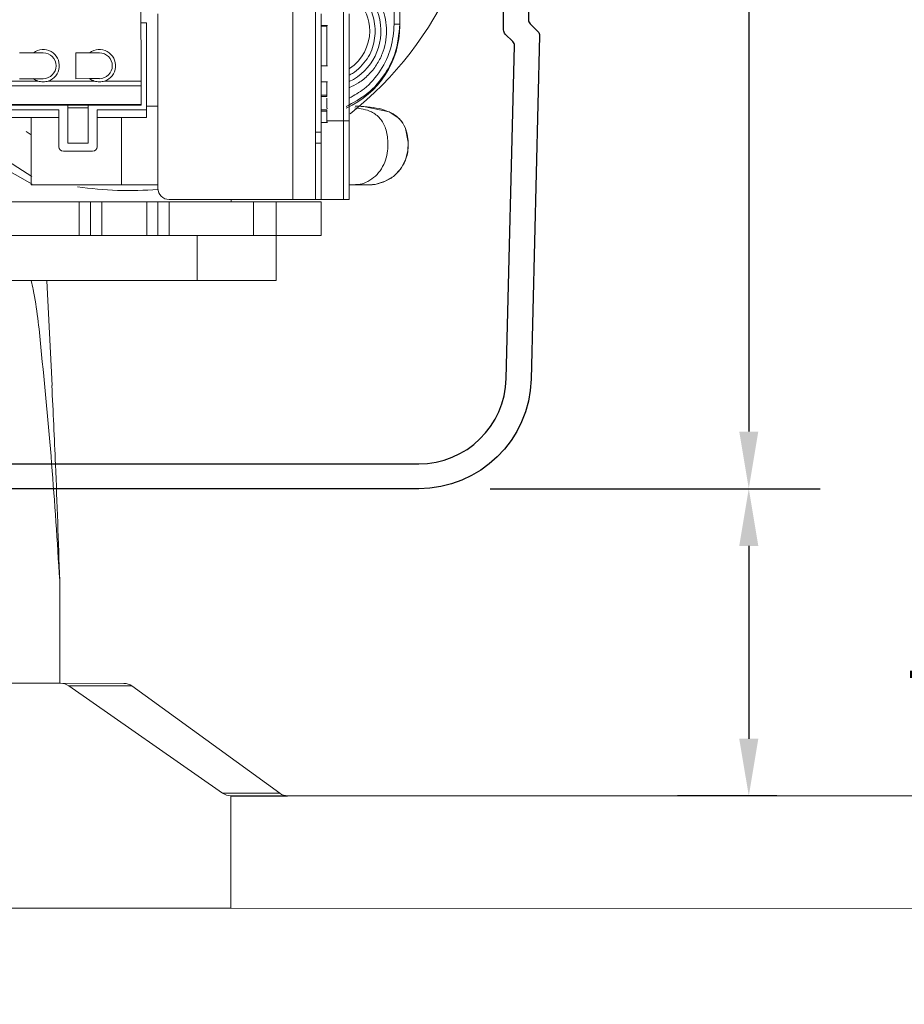
# Model space of a CAD drawing. Extents: x -45 to 58, y -166 to 127.
# Drawn here: x 9 to 12, y -11 to -7 of the extents above; entities that cross this region are included whole.
import ezdxf

# ---------------------------------------------------------------- set-up
doc = ezdxf.new("R2010")
doc.units = 0
doc.header["$MEASUREMENT"] = 0
doc.header["$PDMODE"] = 2
doc.header["$PDSIZE"] = -2
doc.layers.get('0').update_dxf_attribs({"linetype": 'CONTINUOUS'})
doc.layers.get('DEFPOINTS').update_dxf_attribs({"linetype": 'CONTINUOUS'})
doc.layers.add('DIM', color=1, linetype='CONTINUOUS')
doc.styles.get("Standard").update_dxf_attribs({"font": 'ROMAND.SHX'})
doc.dimstyles.get("Standard").update_dxf_attribs({"dimtxt": 0.075, "dimasz": 0.2, "dimexe": 0.09, "dimexo": 0.06, "dimgap": 0.05, "dimtad": 1, "dimtih": 1, "dimtoh": 1, "dimdec": 3, "dimzin": 4, "dimdsep": 46, "dimtxsty": 'Standard', "dimcen": -0.09, "dimadec": 0, "dimazin": 0, "dimtfac": 1, "dimtdec": 3, "dimtofl": 0, "dimtmove": 0, "dimatfit": 2, "dimfxl": 1, "dimtolj": 1, "dimtzin": 4, "dimarcsym": 0})

# ---------------------------------------------------------------- blocks, each defined once
blk = doc.blocks.new('Operator & Shaft')
at = {"color": 7, "linetype": 'Continuous', "lineweight": 0}
for p, q in [((-10.4499, 5.2831), (-10.4494, 7.8264)), ((-10.3707, 7.8264), (-10.3712, 5.2831)), ((-10.7451, 5.8968), (-10.7448, 7.2128)), ((-10.7251, 7.2128), (-10.7254, 5.8968)), ((-9.8395, 6.0034), (-9.8396, 5.6978)), ((-10.4695, 5.9327), (-10.4696, 5.5193)), ((-9.8987, 5.3223), (-9.8986, 5.9326)), ((-10.7451, 5.8915), (-10.7451, 5.8968)), ((-9.8592, 5.9011), (-9.8593, 5.5967)), ((-9.8592, 5.9011), (-9.8396, 5.9011)), ((-10.4916, 5.8917), (-10.4695, 5.8917)), ((-10.4916, 5.8917), (-10.4695, 5.8917)), ((-10.4695, 5.8894), (-10.4892, 5.8894)), ((-10.4892, 5.7516), (-10.4892, 5.8894)), ((-9.6112, 5.7967), (-9.6599, 5.7967)), ((-9.6112, 5.7967), (-9.6113, 5.7061)), ((-9.4144, 5.7967), (-9.463, 5.7967)), ((-10.4695, 5.751), (-10.4917, 5.751)), ((-10.4695, 5.751), (-10.4917, 5.751)), ((-10.4695, 5.7516), (-10.4892, 5.7516)), ((-10.4892, 5.751), (-10.4695, 5.751)), ((-10.4917, 5.695), (-10.4695, 5.695)), ((-10.4917, 5.6949), (-10.4695, 5.6949)), ((-9.8396, 5.6978), (-9.712, 5.6977)), ((-9.6759, 5.6977), (-9.5151, 5.6977)), ((-9.6113, 5.7061), (-9.6599, 5.7062)), ((-9.479, 5.6977), (-9.3183, 5.6977)), ((-9.4144, 5.7061), (-9.463, 5.7061)), ((-10.4892, 5.6488), (-10.4892, 5.6547)), ((-9.19, 5.6806), (-9.8396, 5.6807)), ((-9.8396, 5.6807), (-9.8396, 5.6163)), ((-10.4892, 5.6442), (-10.4892, 5.6488)), ((-10.4695, 5.6488), (-10.4892, 5.6488)), ((-10.4695, 5.6442), (-10.4892, 5.6442)), ((-10.4892, 5.6012), (-10.4917, 5.6012)), ((-10.4892, 5.5925), (-10.4892, 5.5968)), ((-10.4695, 5.5968), (-10.4892, 5.5968)), ((-10.4892, 5.5925), (-10.4695, 5.5925)), ((-10.4892, 5.5866), (-10.4892, 5.5925)), ((-9.8593, 5.5967), (-9.6861, 5.5967)), ((-9.8593, 5.5967), (-9.8593, 5.5704)), ((-9.8396, 5.6163), (-9.19, 5.6162)), ((-9.8396, 5.6137), (-9.8396, 5.6163)), ((-9.19, 5.6135), (-9.8396, 5.6137)), ((-9.6861, 5.5967), (-9.6861, 5.468)), ((-9.6546, 5.4798), (-9.6546, 5.6136)), ((-9.5837, 5.6041), (-9.6546, 5.6041)), ((-9.5837, 5.6136), (-9.5837, 5.4798)), ((-9.5522, 5.5967), (-9.2924, 5.5966)), ((-9.5522, 5.4679), (-9.5522, 5.5967)), ((-10.568, 5.2831), (-10.568, 5.5587)), ((-10.5483, 5.5587), (-10.5483, 5.2831)), ((-10.4892, 5.5542), (-10.4917, 5.5542)), ((-10.4696, 5.5524), (-10.4917, 5.5524)), ((-9.8593, 5.5704), (-9.6861, 5.5703)), ((-9.5522, 5.5703), (-9.2924, 5.5703)), ((-10.4696, 5.5193), (-10.4499, 5.5193)), ((-9.4558, 5.5096), (-9.4381, 5.5214)), ((-10.4696, 5.2831), (-10.4696, 5.4799)), ((-10.4499, 5.4799), (-10.4696, 5.4799)), ((-9.6704, 5.4522), (-9.568, 5.4522)), ((-9.5837, 5.4798), (-9.6546, 5.4798)), ((-9.2562, 5.4521), (-9.4589, 5.3365)), ((-9.2924, 5.4687), (-9.4575, 5.3638)), ((-9.4568, 5.4283), (-9.4569, 5.4283)), ((-10.568, 5.3343), (-10.5922, 5.3343)), ((-10.568, 5.3343), (-10.5845, 5.3343)), ((-9.4558, 5.3341), (-9.7707, 5.3341)), ((-10.4696, 5.2831), (-10.5483, 5.2831)), ((-10.4499, 5.2831), (-10.4696, 5.2831)), ((-10.4696, 5.1571), (-10.4696, 5.2752)), ((-10.4696, 5.2752), (-10.3121, 5.2752)), ((-9.9381, 5.283), (-10.3712, 5.2831)), ((-10.3122, 5.1571), (-10.3121, 5.2752)), ((-10.2334, 5.2752), (-9.9381, 5.2751)), ((-10.2334, 5.1571), (-10.2334, 5.2752)), ((-10.1546, 5.2751), (-10.1546, 5.283)), ((-9.9381, 5.2751), (-9.9381, 5.157)), ((-9.8987, 5.2751), (-9.8988, 5.157)), ((-9.7019, 5.2751), (-9.8594, 5.2751)), ((-9.8594, 5.2751), (-9.8594, 5.157)), ((-9.7019, 5.1569), (-9.7019, 5.2751)), ((-9.6625, 5.1569), (-9.6625, 5.275)), ((-9.6232, 5.275), (-7.6153, 5.2746)), ((-9.6232, 5.1569), (-9.6232, 5.275)), ((-10.4696, 5.1571), (-10.3122, 5.1571)), ((-10.3122, 4.9996), (-10.3122, 5.1571)), ((-10.2334, 5.1571), (-9.9381, 5.157)), ((-10.0366, 5.157), (-10.0366, 4.9995)), ((-9.8594, 5.157), (-9.7019, 5.1569)), ((-9.6232, 5.1569), (-7.6153, 5.1565)), ((-10.0366, 4.9995), (-8.2256, 4.9992))]:
    blk.add_line(p, q, dxfattribs=at)
at = {"color": 8, "linetype": 'Continuous', "lineweight": 0}
blk.add_line((-10.4892, 5.5587), (-10.5483, 5.5587), dxfattribs=at)
at = {"color": 7, "linetype": 'Continuous', "lineweight": 0, "flags": 128}
for points in [[(-10.7451, 5.8968), (-10.7447, 5.8968), (-10.7436, 5.8968), (-10.7418, 5.8968), (-10.7393, 5.8968), (-10.7363, 5.8968), (-10.7329, 5.8968), (-10.7292, 5.8968), (-10.7254, 5.8968)], [(-9.8396, 5.6807), (-9.8396, 5.6822), (-9.8396, 5.6838), (-9.8396, 5.6858), (-9.8396, 5.6879), (-9.8396, 5.6902), (-9.8396, 5.6927), (-9.8396, 5.6952), (-9.8396, 5.6978)], [(-10.568, 5.5587), (-10.5676, 5.5587), (-10.5665, 5.5587), (-10.5647, 5.5587), (-10.5622, 5.5587), (-10.5592, 5.5587), (-10.5558, 5.5587), (-10.5521, 5.5587), (-10.5483, 5.5587)], [(-10.4696, 5.4799), (-10.4696, 5.4807), (-10.4696, 5.4829), (-10.4696, 5.4866), (-10.4696, 5.4915), (-10.4696, 5.4974), (-10.4696, 5.5042), (-10.4696, 5.5116), (-10.4696, 5.5193)], [(-10.4696, 5.4799), (-10.4696, 5.4807), (-10.4696, 5.4829), (-10.4696, 5.4866), (-10.4696, 5.4915), (-10.4696, 5.4974), (-10.4696, 5.5042), (-10.4696, 5.5116), (-10.4696, 5.5193)], [(-10.568, 5.2831), (-10.5677, 5.2831), (-10.5665, 5.2831), (-10.5647, 5.2831), (-10.5623, 5.2831), (-10.5593, 5.2831), (-10.5559, 5.2831), (-10.5522, 5.2831), (-10.5483, 5.2831)], [(-10.3712, 5.2831), (-10.3865, 5.2831), (-10.4013, 5.2831), (-10.4149, 5.2831), (-10.4269, 5.2831), (-10.4367, 5.2831), (-10.4439, 5.2831), (-10.4484, 5.2831), (-10.4499, 5.2831)], [(-10.3121, 5.2752), (-10.3106, 5.2752), (-10.3061, 5.2752), (-10.2989, 5.2752), (-10.2891, 5.2752), (-10.2771, 5.2752), (-10.2635, 5.2752), (-10.2487, 5.2752), (-10.2334, 5.2752)], [(-9.9381, 5.2751), (-9.9304, 5.2751), (-9.923, 5.2751), (-9.9162, 5.2751), (-9.9103, 5.2751), (-9.9054, 5.2751), (-9.9017, 5.2751), (-9.8995, 5.2751), (-9.8987, 5.2751)], [(-9.8987, 5.2751), (-9.898, 5.2751), (-9.8957, 5.2751), (-9.8921, 5.2751), (-9.8872, 5.2751), (-9.8812, 5.2751), (-9.8744, 5.2751), (-9.8671, 5.2751), (-9.8594, 5.2751)], [(-9.7019, 5.2751), (-9.6942, 5.2751), (-9.6868, 5.2751), (-9.68, 5.2751), (-9.6741, 5.2751), (-9.6692, 5.275), (-9.6655, 5.275), (-9.6633, 5.275), (-9.6625, 5.275)], [(-9.6625, 5.275), (-9.6618, 5.275), (-9.6595, 5.275), (-9.6559, 5.275), (-9.651, 5.275), (-9.645, 5.275), (-9.6382, 5.275), (-9.6308, 5.275), (-9.6232, 5.275)], [(-10.3122, 5.1571), (-10.3106, 5.1571), (-10.3062, 5.1571), (-10.2989, 5.1571), (-10.2891, 5.1571), (-10.2772, 5.1571), (-10.2635, 5.1571), (-10.2488, 5.1571), (-10.2334, 5.1571)], [(-9.8988, 5.157), (-9.8995, 5.157), (-9.9018, 5.157), (-9.9054, 5.157), (-9.9103, 5.157), (-9.9163, 5.157), (-9.9231, 5.157), (-9.9305, 5.157), (-9.9381, 5.157)], [(-9.8988, 5.157), (-9.898, 5.157), (-9.8958, 5.157), (-9.8921, 5.157), (-9.8872, 5.157), (-9.8813, 5.157), (-9.8745, 5.157), (-9.8671, 5.157), (-9.8594, 5.157)], [(-9.7019, 5.1569), (-9.6942, 5.1569), (-9.6868, 5.1569), (-9.68, 5.1569), (-9.6741, 5.1569), (-9.6692, 5.1569), (-9.6655, 5.1569), (-9.6633, 5.1569), (-9.6625, 5.1569)], [(-9.6232, 5.1569), (-9.6309, 5.1569), (-9.6382, 5.1569), (-9.645, 5.1569), (-9.651, 5.1569), (-9.6559, 5.1569), (-9.6595, 5.1569), (-9.6618, 5.1569), (-9.6625, 5.1569)], [(-10.3122, 4.9996), (-10.3069, 4.9996), (-10.2912, 4.9996), (-10.2657, 4.9996), (-10.2315, 4.9996), (-10.1897, 4.9996), (-10.1421, 4.9996), (-10.0904, 4.9995), (-10.0366, 4.9995)]]:
    blk.add_lwpolyline(points, dxfattribs=at)
at = {"color": 8, "linetype": 'Continuous', "lineweight": 0, "flags": 128}
blk.add_lwpolyline([(-10.6363, 5.3348), (-10.6621, 5.3366), (-10.694, 5.3467), (-10.7239, 5.3651), (-10.7483, 5.3909), (-10.7651, 5.4214), (-10.7735, 5.4534), (-10.7745, 5.4839), (-10.7651, 5.5319), (-10.7554, 5.5506), (-10.7425, 5.5664), (-10.708, 5.5897), (-10.6181, 5.6087), (-10.5999, 5.6096), (-10.5893, 5.6099), (-10.5893, 5.6099)], dxfattribs=at)
at = {"color": 7, "linetype": 'Continuous', "lineweight": 0}
for centre, radius, start, end in [((-9.8001, 6.5546), 1.2402, 121.5768, 231.5647), ((-10.4822, 5.8727), 0.1969, 93.13, 244.0616), ((-10.4822, 5.8727), 0.1575, 92.4802, 179.9887), ((-10.4822, 5.8727), 0.1575, 179.9887, 236.2946), ((-9.6939, 5.7514), 0.0566, 53.0564, 251.4228), ((-9.6939, 5.7514), 0.0453, 89.9887, 269.9887), ((-9.4971, 5.7514), 0.0566, 53.0564, 251.4228), ((-9.4971, 5.7514), 0.0453, 89.9887, 269.9887), ((-9.6939, 5.7514), 0.0566, 288.5545, 306.9209), ((-9.4971, 5.7514), 0.0566, 288.5545, 306.9209), ((-9.6704, 5.468), 0.0157, 179.9887, 269.9887), ((-9.568, 5.4679), 0.0157, 269.9887, 359.9887), ((-9.9381, 5.3223), 0.0394, 269.9887, 359.9887), ((-9.8001, 6.5546), 1.2402, 265.4274, 278.4969)]:
    blk.add_arc(centre, radius, start, end, dxfattribs=at)
at = {"color": 7, "linetype": 'Continuous', "lineweight": 0, "extrusion": (1.11517e-18, 5.63583e-15, -1)}
blk.add_ellipse((-10.4301, 5.8915), major_axis=(0.0001, 0.3152), ratio=0.999272, start_param=3.556717, end_param=4.712389, dxfattribs=at)
at = {"color": 8, "linetype": 'Continuous', "lineweight": 0}
for points, knots in [([(-10.568, 5.6745), (-10.5791, 5.6797), (-10.6038, 5.6913), (-10.6364, 5.7187), (-10.6646, 5.7531), (-10.6907, 5.8036), (-10.704, 5.8727), (-10.6907, 5.9419), (-10.6646, 5.9923), (-10.6364, 6.027), (-10.6018, 6.0549), (-10.5535, 6.0809), (-10.514, 6.0852), (-10.4891, 6.0879)], [0, 0, 0, 0, 0.0634314, 0.1399691, 0.2165064, 0.2914534, 0.4306777, 0.5699021, 0.6448489, 0.7213864, 0.797924, 0.8728706, 1, 1, 1, 1]), ([(-10.4893, 6.0485), (-10.5091, 6.0463), (-10.541, 6.0429), (-10.58, 6.0217), (-10.6084, 5.9989), (-10.6313, 5.9705), (-10.6534, 5.9293), (-10.657, 5.895), (-10.6594, 5.8727)], [0, 0, 0, 0, 0.219173, 0.351515, 0.486665, 0.621816, 0.754157, 1, 1, 1, 1]), ([(-10.5482, 5.9523), (-10.5482, 5.9524), (-10.5482, 5.9564), (-10.5482, 5.9424), (-10.5482, 5.9057), (-10.5482, 5.8406), (-10.5483, 5.7544), (-10.5483, 5.6581), (-10.5483, 5.5911), (-10.5483, 5.5587)], [0, 0, 0, 0, 0.000754, 0.159127, 0.32558, 0.500356, 0.675152, 0.842853, 1, 1, 1, 1]), ([(-10.7254, 5.8968), (-10.7231, 5.8689), (-10.7185, 5.8119), (-10.6805, 5.7335), (-10.6293, 5.672), (-10.5859, 5.648), (-10.568, 5.638)], [0, 0, 0, 0, 0.26172, 0.534726, 0.807679, 1, 1, 1, 1]), ([(-10.6594, 5.8727), (-10.657, 5.8504), (-10.6534, 5.8162), (-10.6314, 5.7748), (-10.6083, 5.7468), (-10.5865, 5.7277), (-10.5718, 5.7204), (-10.5679, 5.7186)], [0, 0, 0, 0, 0.353459, 0.543731, 0.738043, 0.932354, 1, 1, 1, 1]), ([(-10.5845, 5.3349), (-10.5917, 5.3351), (-10.6086, 5.3356), (-10.6346, 5.3457), (-10.6604, 5.364), (-10.6816, 5.3898), (-10.6962, 5.4203), (-10.7036, 5.4524), (-10.7041, 5.49), (-10.6995, 5.5238), (-10.6875, 5.5509), (-10.6722, 5.5724), (-10.6396, 5.5973), (-10.6074, 5.6014), (-10.5873, 5.604)], [0, 0, 0, 0, 0.057979, 0.136241, 0.218083, 0.301006, 0.382312, 0.459602, 0.530699, 0.644978, 0.694266, 0.741864, 0.83905, 1, 1, 1, 1]), ([(-9.7707, 5.3347), (-9.7707, 5.3349), (-9.7708, 5.3354), (-9.7708, 5.3455), (-9.7708, 5.3638), (-9.7708, 5.3896), (-9.7708, 5.4201), (-9.7708, 5.4522), (-9.7708, 5.4898), (-9.7708, 5.5238), (-9.7708, 5.5504), (-9.7708, 5.5641), (-9.7708, 5.569), (-9.7708, 5.5703)], [0, 0, 0, 0, 0.077217, 0.180229, 0.287953, 0.397105, 0.504129, 0.605869, 0.699457, 0.849886, 0.914765, 0.977418, 1, 1, 1, 1])]:
    blk.add_open_spline(points, degree=3, knots=knots, dxfattribs=at)
at = {"color": 7, "linetype": 'Continuous', "lineweight": 0}
for points, knots in [([(-10.568, 5.5587), (-10.568, 5.5817), (-10.568, 5.6287), (-10.5679, 5.6981), (-10.5679, 5.765), (-10.5679, 5.8252), (-10.5679, 5.8734), (-10.5679, 5.9079), (-10.5679, 5.929), (-10.5679, 5.9315), (-10.5679, 5.9327)], [0, 0, 0, 0, 0.117519, 0.239658, 0.368494, 0.500037, 0.631659, 0.75964, 0.878926, 1, 1, 1, 1]), ([(-10.5572, 5.6084), (-10.5829, 5.6222), (-10.6364, 5.6512), (-10.6934, 5.7177), (-10.7359, 5.8006), (-10.7417, 5.8614), (-10.7451, 5.8968)], [0, 0, 0, 0, 0.239764, 0.499988, 0.709532, 1, 1, 1, 1]), ([(-9.6599, 5.7967), (-9.6649, 5.7967), (-9.6727, 5.7967), (-9.6849, 5.7967), (-9.6913, 5.7967), (-9.6939, 5.7967)], [0, 0, 0, 0, 0.522407, 0.805497, 1, 1, 1, 1]), ([(-9.463, 5.7967), (-9.4681, 5.7967), (-9.4758, 5.7967), (-9.488, 5.7967), (-9.4944, 5.7967), (-9.4971, 5.7967)], [0, 0, 0, 0, 0.522407, 0.805497, 1, 1, 1, 1]), ([(-10.4892, 5.6488), (-10.4892, 5.6559), (-10.4892, 5.6684), (-10.4892, 5.6835), (-10.4892, 5.6921), (-10.4892, 5.6954), (-10.4892, 5.6946), (-10.4892, 5.6944)], [0, 0, 0, 0, 0.2991227, 0.5238021, 0.7496026, 0.9543844, 1, 1, 1, 1]), ([(-9.712, 5.6977), (-9.7061, 5.6963), (-9.694, 5.6935), (-9.682, 5.6963), (-9.6759, 5.6977)], [0, 0, 0, 0, 0.49171, 1, 1, 1, 1]), ([(-9.6599, 5.7062), (-9.6649, 5.7062), (-9.6727, 5.7062), (-9.6849, 5.7062), (-9.6913, 5.7062), (-9.6939, 5.7062)], [0, 0, 0, 0, 0.522407, 0.805497, 1, 1, 1, 1]), ([(-9.5151, 5.6977), (-9.5092, 5.6963), (-9.4972, 5.6935), (-9.4852, 5.6963), (-9.479, 5.6977)], [0, 0, 0, 0, 0.4917099, 1, 1, 1, 1]), ([(-9.463, 5.7061), (-9.4681, 5.7061), (-9.4759, 5.7061), (-9.488, 5.7061), (-9.4945, 5.7061), (-9.4971, 5.7061)], [0, 0, 0, 0, 0.522404, 0.805496, 1, 1, 1, 1]), ([(-10.4892, 5.6026), (-10.4892, 5.604), (-10.4892, 5.6154), (-10.4892, 5.6276), (-10.4892, 5.6384)], [0, 0, 0, 0, 0.1207161, 1, 1, 1, 1]), ([(-10.4892, 5.6026), (-10.4892, 5.604), (-10.4892, 5.6154), (-10.4892, 5.6276), (-10.4892, 5.6384)], [0, 0, 0, 0, 0.120723, 1, 1, 1, 1]), ([(-10.662, 5.3366), (-10.6755, 5.3404), (-10.702, 5.3477), (-10.7342, 5.3722), (-10.7566, 5.4011), (-10.7725, 5.4374), (-10.7759, 5.4752), (-10.772, 5.5127), (-10.7627, 5.5403), (-10.7472, 5.5628), (-10.7272, 5.5804), (-10.6984, 5.595), (-10.6615, 5.6045), (-10.6279, 5.6083), (-10.6032, 5.6096), (-10.5931, 5.6098), (-10.5892, 5.6099)], [0, 0, 0, 0, 0.091721, 0.179851, 0.260274, 0.330562, 0.438223, 0.505105, 0.578883, 0.626743, 0.683437, 0.752413, 0.837668, 0.933078, 0.974618, 1, 1, 1, 1]), ([(-10.4892, 5.553), (-10.4892, 5.5528), (-10.4892, 5.5522), (-10.4892, 5.556), (-10.4892, 5.5647), (-10.4892, 5.5774), (-10.4892, 5.5873), (-10.4892, 5.5925)], [0, 0, 0, 0, 0.08979, 0.315184, 0.541328, 0.757692, 1, 1, 1, 1]), ([(-9.8987, 5.6097), (-9.8977, 5.6097), (-9.8856, 5.6097), (-9.8719, 5.6097), (-9.8593, 5.6097)], [0, 0, 0, 0, 0.077, 1, 1, 1, 1]), ([(-9.4558, 5.3341), (-9.4558, 5.3356), (-9.4558, 5.3386), (-9.4558, 5.3624), (-9.4558, 5.3974), (-9.4558, 5.441), (-9.4558, 5.4906), (-9.4558, 5.5345), (-9.4558, 5.5612), (-9.4558, 5.5679), (-9.4558, 5.568)], [0, 0, 0, 0, 0.144524, 0.289048, 0.433571, 0.578094, 0.722397, 0.891125, 0.997454, 1, 1, 1, 1]), ([(-10.6367, 5.3343), (-10.6407, 5.3344), (-10.6491, 5.3345), (-10.6576, 5.3359), (-10.662, 5.3366)], [0, 0, 0, 0, 0.487745, 1, 1, 1, 1]), ([(-10.5845, 5.3343), (-10.5996, 5.3343), (-10.6298, 5.3343), (-10.6341, 5.3343), (-10.6363, 5.3343)], [0, 0, 0, 0, 0.500217, 1, 1, 1, 1]), ([(-9.7671, 5.3341), (-9.7914, 5.3341), (-9.8364, 5.3341), (-9.8791, 5.3341), (-9.8987, 5.3342)], [0, 0, 0, 0, 0.5403841, 1, 1, 1, 1])]:
    blk.add_open_spline(points, degree=3, knots=knots, dxfattribs=at)
blk = doc.blocks.new('*D249')
at = {"layer": 'DEFPOINTS', "color": 0}
for p in [(4.6001, -12.2907), (5.9782, -12.322), (5.9782, -12.5715)]:
    blk.add_point(p, dxfattribs=at)
at = {"layer": 'DIM', "color": 0, "lineweight": -2}
for p, q in [((4.6001, -12.3507), (4.6001, -12.6615)), ((5.9782, -12.382), (5.9782, -12.6615)), ((4.8001, -12.5715), (5.7782, -12.5715)), ((5.9782, -12.5715), (12.0555, -12.5715))]:
    blk.add_line(p, q, dxfattribs=at)
at = {"layer": 'DIM', "color": 0}
for points in [[(4.8001, -12.5382), (4.8001, -12.6048), (4.6001, -12.5715)], [(5.7782, -12.6048), (5.7782, -12.5382), (5.9782, -12.5715)]]:
    blk.add_solid(points, dxfattribs=at)
at = {"layer": 'DIM', "color": 0, "insert": (9.1803, -13.5116), "char_height": 0.25, "attachment_point": 5}
blk.add_mtext('\\A1;REVEAL DISTANCE FROM THE\\PFACE OF THE DOOR TO THE\\PREAR OF OPERATOR\\P0"-9 7/8" (0-251)', dxfattribs=at)
blk = doc.blocks.new('Door Arm Assy-OUTSWING BUTT HUNG OFFSET PIVOT')
at = {"color": 7, "linetype": 'Continuous', "lineweight": 0}
for p, q in [((9.3059, -8.5667), (9.2876, -8.2007)), ((9.3327, -9.2493), (9.3327, -9.6096)), ((9.336, -9.6096), (8.3588, -9.6094)), ((9.5575, -9.6097), (9.336, -9.6096)), ((9.3647, -9.6187), (9.9024, -9.9944)), ((9.3647, -9.6187), (9.5852, -9.6187)), ((10.1026, -9.9944), (9.5852, -9.6187)), ((9.9024, -9.9944), (10.1026, -9.9944)), ((9.9311, -10.3971), (9.9311, -10.0034)), ((10.1263, -10.0033), (20.8972, -10.0054)), ((9.9311, -10.3971), (8.3586, -10.3968)), ((9.9311, -10.397), (20.8971, -10.3991))]:
    blk.add_line(p, q, dxfattribs=at)
for centre, major_axis, ratio, start_param, end_param in [((9.336, -9.6596), (0.0501, 0), 0.997592, 0.959931, 1.570796), ((9.5575, -9.6597), (0, 0.05), 0.964683, 5.67232, 6.283185), ((9.9311, -9.9534), (0.0501, 0), 0.997592, 4.101524, 4.712389), ((10.1303, -9.9535), (0, 0.05), 0.964683, 2.530727, 3.141593)]:
    blk.add_ellipse(centre, major_axis=major_axis, ratio=ratio, start_param=start_param, end_param=end_param, dxfattribs=at)
for points, knots in [([(9.3327, -9.2493), (9.3241, -9.1127), (9.3067, -8.8395), (9.2737, -8.5011), (9.2524, -8.2858), (9.2355, -8.2108), (9.2333, -8.2007)], [0, 0, 0, 0, 0.387902, 0.775659, 0.969623, 1, 1, 1, 1]), ([(9.3051, -8.5668), (9.3096, -8.6589), (9.3207, -8.8857), (9.3282, -9.1138), (9.3327, -9.2493)], [0, 0, 0, 0, 0.406133, 1, 1, 1, 1])]:
    blk.add_open_spline(points, degree=3, knots=knots, dxfattribs=at)
at = {"layer": 'DIM', "color": 0}
blk.add_line((9.9311, -10.0034), (10.1303, -10.0035), dxfattribs=at)
blk = doc.blocks.new('*D594')
at = {"layer": 'DEFPOINTS', "color": 0}
for p in [(10.5888, -4.3615), (10.5888, -8.9284), (11.7439, -8.9284)]:
    blk.add_point(p, dxfattribs=at)
at = {"layer": 'DIM', "color": 0, "lineweight": -2}
for p, q in [((10.8388, -4.3615), (11.9939, -4.3615)), ((11.7439, -4.5615), (11.7439, -8.7284)), ((10.8388, -8.9284), (11.9939, -8.9284))]:
    blk.add_line(p, q, dxfattribs=at)
at = {"layer": 'DIM', "color": 0}
for points in [[(11.7772, -4.5615), (11.7105, -4.5615), (11.7439, -4.3615)], [(11.7105, -8.7284), (11.7772, -8.7284), (11.7439, -8.9284)]]:
    blk.add_solid(points, dxfattribs=at)
at = {"layer": 'DIM', "color": 0, "insert": (13.3213, -6.6449), "char_height": 0.25, "attachment_point": 5}
blk.add_mtext('\\A1;4 9/16" [116]', dxfattribs=at)
blk = doc.blocks.new('*D595')
at = {"layer": 'DEFPOINTS', "color": 0}
for p in [(10.5888, -8.9284), (11.7439, -10.0037), (12.0918, -10.0037)]:
    blk.add_point(p, dxfattribs=at)
at = {"layer": 'DIM', "color": 0, "lineweight": -2}
for p, q in [((10.8388, -8.9284), (11.9939, -8.9284)), ((11.7439, -9.1284), (11.7439, -9.8037)), ((11.8418, -10.0037), (11.4939, -10.0037))]:
    blk.add_line(p, q, dxfattribs=at)
at = {"layer": 'DIM', "color": 0}
for points in [[(11.7772, -9.1284), (11.7105, -9.1284), (11.7439, -8.9284)], [(11.7105, -9.8037), (11.7772, -9.8037), (11.7439, -10.0037)]]:
    blk.add_solid(points, dxfattribs=at)
at = {"layer": 'DIM', "color": 0, "insert": (13.1853, -9.4664), "char_height": 0.25, "attachment_point": 5}
blk.add_mtext('\\A1;1 1/16" [27]', dxfattribs=at)

msp = doc.modelspace()

# ---------------------------------------------------------------- linework, layer by layer
for p, q in [((10.972938, -6.003627), (10.972938, -7.286268)), ((10.885938, -7.322305), (10.885938, -6.667308)), ((10.978796, -7.300411), (11.006245, -7.327859)), ((10.91835, -7.363002), (10.891796, -7.336447)), ((11.012096, -7.342495), (10.982419, -8.544426)), ((10.895446, -8.542278), (10.924202, -7.377637)), ((7.311843, -8.841408), (10.588839, -8.841408)), ((10.588839, -8.928408), (7.204965, -8.928408))]:
    msp.add_line(p, q)
for centre, radius, start, end in [((10.992938, -7.286268), 0.02, 180, 225), ((10.904208, -7.377144), 0.02, 358.585577, 45), ((10.588839, -8.534708), 0.3067, 270, 358.585577)]:
    msp.add_arc(centre, radius, start, end)
at = {"extrusion": (0, 0, -1)}
for centre, radius, start, end in [((-10.905938, -7.322305), 0.02, 315, 0), ((-10.992102, -7.342001), 0.02, 135, 181.414423), ((-10.588839, -8.534708), 0.3937, 181.414423, 270)]:
    msp.add_arc(centre, radius, start, end, dxfattribs=at)

# ---------------------------------------------------------------- block references
at = {"xscale": -1}
msp.add_blockref('Operator & Shaft', (-0.222291, -13.198865), dxfattribs=at)
at = {"color": 0}
msp.add_blockref('Door Arm Assy-OUTSWING BUTT HUNG OFFSET PIVOT', (0.000027, 0), dxfattribs=at)

# ---------------------------------------------------------------- dimensions: what is measured, and where the dimension line sits
at = {"layer": 'DIM'}
for base, p1, p2, picture, middle in [((11.743878, -8.928408), (10.588839, -4.361488), (10.588839, -8.928408), '*D594', (11.743878, -6.644948)), ((11.743878, -10.003691), (10.588839, -8.928408), (12.091832, -10.003691), '*D595', (11.743878, -9.466378))]:
    dim = msp.add_linear_dim(base=base, p1=p1, p2=p2, angle=90, dimstyle='Standard', override={"dimtxt": 0.25, "dimexe": 0.25, "dimexo": 0.25, "dimgap": 0.125, "dimtad": 2, "dimdec": 4, "dimlunit": 4, "dimfrac": 2}, dxfattribs=at)
    dim.commit()
    dim.dimension.update_dxf_attribs({"geometry": picture, "text_midpoint": middle, "dimtype": 160})
dim = msp.add_linear_dim(base=(5.978206, -12.571497), p1=(4.600128, -12.290662), p2=(5.978206, -12.322004), text='REVEAL DISTANCE FROM THE\\PFACE OF THE DOOR TO THE\\PREAR OF OPERATOR\\P0"-9 7/8" (0-251)', dimstyle='Standard', override={"dimtxt": 0.25, "dimgap": 0.125, "dimtad": 2, "dimjust": 0, "dimdec": 4, "dimlunit": 4, "dimsd1": 0, "dimsd2": 0, "dimfrac": 2}, dxfattribs=at)
dim.commit()
dim.dimension.update_dxf_attribs({"geometry": '*D249', "text_midpoint": (9.180265, -12.571497), "dimtype": 160})

doc.saveas('drawing.dxf')
